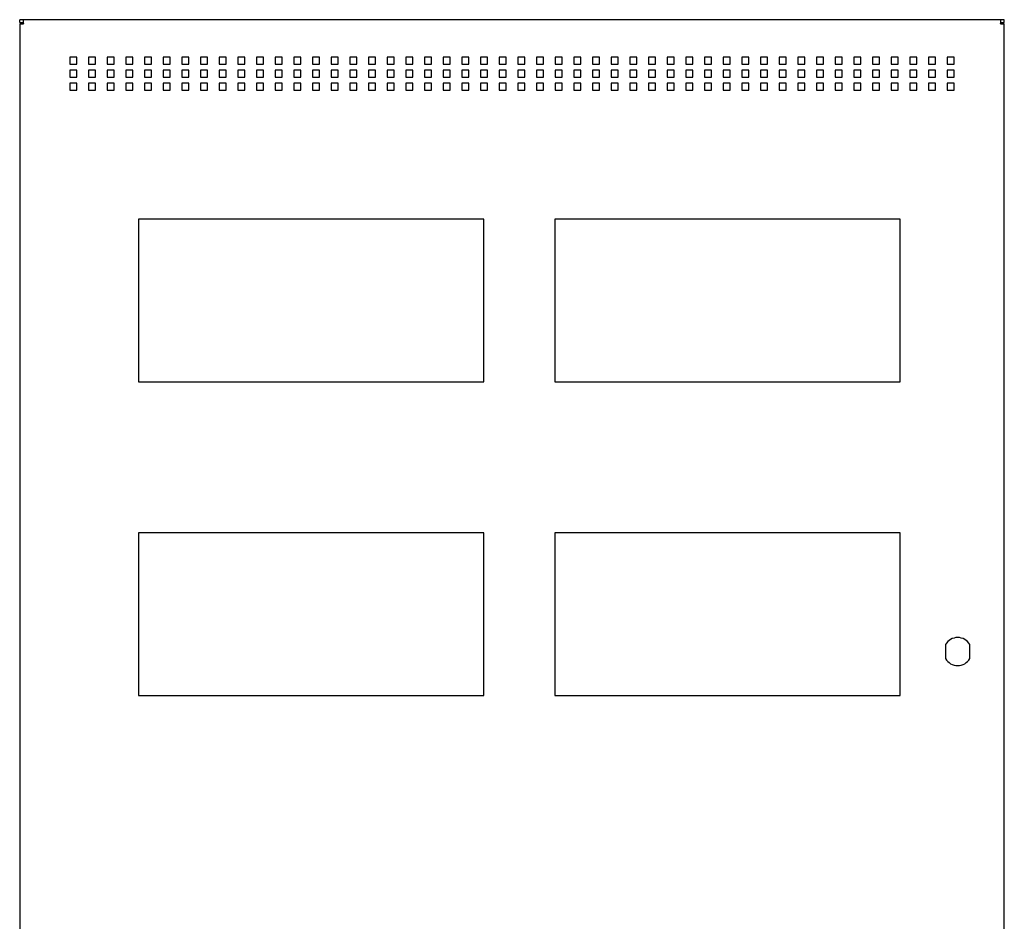
# Model space of a CAD drawing. Units: inches. Extents: x 41 to 97, y -1 to 101.
# Drawn here: x 56 to 82, y 23 to 47 of the extents above; entities that cross this region are included whole.
import ezdxf

# ---------------------------------------------------------------- set-up
doc = ezdxf.new("R2010")
doc.units = ezdxf.units.IN
doc.header["$MEASUREMENT"] = 0

msp = doc.modelspace()

# ---------------------------------------------------------------- linework, layer by layer
at = {"linetype": 'Continuous'}
for p, q in [((56.065, 47.388), (56.065, 47.463)), ((56.17, 47.463), (56.065, 47.463)), ((56.065, 47.388), (56.17, 47.388)), ((56.065, 47.352), (56.065, 13.734)), ((56.065, 47.352), (56.17, 47.352)), ((82.34, 47.463), (56.17, 47.463)), ((56.17, 47.358), (56.17, 47.463)), ((56.17, 47.358), (56.17, 47.352)), ((82.34, 47.463), (82.34, 47.358)), ((82.445, 47.463), (82.34, 47.463)), ((82.34, 47.388), (82.445, 47.388)), ((82.34, 47.352), (82.34, 47.358)), ((82.34, 47.352), (82.445, 47.352)), ((82.445, 47.388), (82.445, 47.463)), ((82.445, 13.734), (82.445, 47.352)), ((57.598, 46.463), (57.411, 46.463)), ((57.411, 46.463), (57.411, 46.276)), ((57.598, 46.276), (57.598, 46.463)), ((58.098, 46.463), (57.911, 46.463)), ((57.911, 46.463), (57.911, 46.276)), ((58.098, 46.276), (58.098, 46.463)), ((58.598, 46.463), (58.411, 46.463)), ((58.411, 46.463), (58.411, 46.276)), ((58.598, 46.276), (58.598, 46.463)), ((59.098, 46.463), (58.911, 46.463)), ((58.911, 46.463), (58.911, 46.276)), ((59.098, 46.276), (59.098, 46.463)), ((59.598, 46.463), (59.411, 46.463)), ((59.411, 46.463), (59.411, 46.276)), ((59.598, 46.276), (59.598, 46.463)), ((60.098, 46.463), (59.911, 46.463)), ((59.911, 46.463), (59.911, 46.276)), ((60.098, 46.276), (60.098, 46.463)), ((60.598, 46.463), (60.411, 46.463)), ((60.411, 46.463), (60.411, 46.276)), ((60.598, 46.276), (60.598, 46.463)), ((61.098, 46.463), (60.911, 46.463)), ((60.911, 46.463), (60.911, 46.276)), ((61.098, 46.276), (61.098, 46.463)), ((61.598, 46.463), (61.411, 46.463)), ((61.411, 46.463), (61.411, 46.276)), ((61.598, 46.276), (61.598, 46.463)), ((62.098, 46.463), (61.911, 46.463)), ((61.911, 46.463), (61.911, 46.276)), ((62.098, 46.276), (62.098, 46.463)), ((62.598, 46.463), (62.411, 46.463)), ((62.411, 46.463), (62.411, 46.276)), ((62.598, 46.276), (62.598, 46.463)), ((63.098, 46.463), (62.911, 46.463)), ((62.911, 46.463), (62.911, 46.276)), ((63.098, 46.276), (63.098, 46.463)), ((63.598, 46.463), (63.411, 46.463)), ((63.411, 46.463), (63.411, 46.276)), ((63.598, 46.276), (63.598, 46.463)), ((64.098, 46.463), (63.911, 46.463)), ((63.911, 46.463), (63.911, 46.276)), ((64.098, 46.276), (64.098, 46.463)), ((64.598, 46.463), (64.411, 46.463)), ((64.411, 46.463), (64.411, 46.276)), ((64.598, 46.276), (64.598, 46.463)), ((65.098, 46.463), (64.911, 46.463)), ((64.911, 46.463), (64.911, 46.276)), ((65.098, 46.276), (65.098, 46.463)), ((65.598, 46.463), (65.411, 46.463)), ((65.411, 46.463), (65.411, 46.276)), ((65.598, 46.276), (65.598, 46.463)), ((66.098, 46.463), (65.911, 46.463)), ((65.911, 46.463), (65.911, 46.276)), ((66.098, 46.276), (66.098, 46.463)), ((66.598, 46.463), (66.411, 46.463)), ((66.411, 46.463), (66.411, 46.276)), ((66.598, 46.276), (66.598, 46.463)), ((67.098, 46.463), (66.911, 46.463)), ((66.911, 46.463), (66.911, 46.276)), ((67.098, 46.276), (67.098, 46.463)), ((67.598, 46.463), (67.411, 46.463)), ((67.411, 46.463), (67.411, 46.276)), ((67.598, 46.276), (67.598, 46.463)), ((68.098, 46.463), (67.911, 46.463)), ((67.911, 46.463), (67.911, 46.276)), ((68.098, 46.276), (68.098, 46.463)), ((68.598, 46.463), (68.411, 46.463)), ((68.411, 46.463), (68.411, 46.276)), ((68.598, 46.276), (68.598, 46.463)), ((69.098, 46.463), (68.911, 46.463)), ((68.911, 46.463), (68.911, 46.276)), ((69.098, 46.276), (69.098, 46.463)), ((69.411, 46.463), (69.411, 46.276)), ((69.598, 46.463), (69.411, 46.463)), ((69.598, 46.276), (69.598, 46.463)), ((69.911, 46.463), (69.911, 46.276)), ((70.098, 46.463), (69.911, 46.463)), ((70.098, 46.276), (70.098, 46.463)), ((70.411, 46.463), (70.411, 46.276)), ((70.598, 46.463), (70.411, 46.463)), ((70.598, 46.276), (70.598, 46.463)), ((70.911, 46.463), (70.911, 46.276)), ((71.098, 46.463), (70.911, 46.463)), ((71.098, 46.276), (71.098, 46.463)), ((71.411, 46.463), (71.411, 46.276)), ((71.598, 46.463), (71.411, 46.463)), ((71.598, 46.276), (71.598, 46.463)), ((71.911, 46.463), (71.911, 46.276)), ((72.098, 46.463), (71.911, 46.463)), ((72.098, 46.276), (72.098, 46.463)), ((72.411, 46.463), (72.411, 46.276)), ((72.598, 46.463), (72.411, 46.463)), ((72.598, 46.276), (72.598, 46.463)), ((72.911, 46.463), (72.911, 46.276)), ((73.098, 46.463), (72.911, 46.463)), ((73.098, 46.276), (73.098, 46.463)), ((73.411, 46.463), (73.411, 46.276)), ((73.598, 46.463), (73.411, 46.463)), ((73.598, 46.276), (73.598, 46.463)), ((73.911, 46.463), (73.911, 46.276)), ((74.098, 46.463), (73.911, 46.463)), ((74.098, 46.276), (74.098, 46.463)), ((74.411, 46.463), (74.411, 46.276)), ((74.598, 46.463), (74.411, 46.463)), ((74.598, 46.276), (74.598, 46.463)), ((74.911, 46.463), (74.911, 46.276)), ((75.098, 46.463), (74.911, 46.463)), ((75.098, 46.276), (75.098, 46.463)), ((75.411, 46.463), (75.411, 46.276)), ((75.598, 46.463), (75.411, 46.463)), ((75.598, 46.276), (75.598, 46.463)), ((75.911, 46.463), (75.911, 46.276)), ((76.098, 46.463), (75.911, 46.463)), ((76.098, 46.276), (76.098, 46.463)), ((76.411, 46.463), (76.411, 46.276)), ((76.598, 46.463), (76.411, 46.463)), ((76.598, 46.276), (76.598, 46.463)), ((76.911, 46.463), (76.911, 46.276)), ((77.098, 46.463), (76.911, 46.463)), ((77.098, 46.276), (77.098, 46.463)), ((77.411, 46.463), (77.411, 46.276)), ((77.598, 46.463), (77.411, 46.463)), ((77.598, 46.276), (77.598, 46.463)), ((77.911, 46.463), (77.911, 46.276)), ((78.098, 46.463), (77.911, 46.463)), ((78.098, 46.276), (78.098, 46.463)), ((78.411, 46.463), (78.411, 46.276)), ((78.598, 46.463), (78.411, 46.463)), ((78.598, 46.276), (78.598, 46.463)), ((78.911, 46.463), (78.911, 46.276)), ((79.098, 46.463), (78.911, 46.463)), ((79.098, 46.276), (79.098, 46.463)), ((79.411, 46.463), (79.411, 46.276)), ((79.598, 46.463), (79.411, 46.463)), ((79.598, 46.276), (79.598, 46.463)), ((79.911, 46.463), (79.911, 46.276)), ((80.098, 46.463), (79.911, 46.463)), ((80.098, 46.276), (80.098, 46.463)), ((80.411, 46.463), (80.411, 46.276)), ((80.598, 46.463), (80.411, 46.463)), ((80.598, 46.276), (80.598, 46.463)), ((80.911, 46.463), (80.911, 46.276)), ((81.098, 46.463), (80.911, 46.463)), ((81.098, 46.276), (81.098, 46.463)), ((57.411, 46.276), (57.598, 46.276)), ((57.911, 46.276), (58.098, 46.276)), ((58.411, 46.276), (58.598, 46.276)), ((58.911, 46.276), (59.098, 46.276)), ((59.411, 46.276), (59.598, 46.276)), ((59.911, 46.276), (60.098, 46.276)), ((60.411, 46.276), (60.598, 46.276)), ((60.911, 46.276), (61.098, 46.276)), ((61.411, 46.276), (61.598, 46.276)), ((61.911, 46.276), (62.098, 46.276)), ((62.411, 46.276), (62.598, 46.276)), ((62.911, 46.276), (63.098, 46.276)), ((63.411, 46.276), (63.598, 46.276)), ((63.911, 46.276), (64.098, 46.276)), ((64.411, 46.276), (64.598, 46.276)), ((64.911, 46.276), (65.098, 46.276)), ((65.411, 46.276), (65.598, 46.276)), ((65.911, 46.276), (66.098, 46.276)), ((66.411, 46.276), (66.598, 46.276)), ((66.911, 46.276), (67.098, 46.276)), ((67.411, 46.276), (67.598, 46.276)), ((67.911, 46.276), (68.098, 46.276)), ((68.411, 46.276), (68.598, 46.276)), ((68.911, 46.276), (69.098, 46.276)), ((69.411, 46.276), (69.598, 46.276)), ((69.911, 46.276), (70.098, 46.276)), ((70.411, 46.276), (70.598, 46.276)), ((70.911, 46.276), (71.098, 46.276)), ((71.411, 46.276), (71.598, 46.276)), ((71.911, 46.276), (72.098, 46.276)), ((72.411, 46.276), (72.598, 46.276)), ((72.911, 46.276), (73.098, 46.276)), ((73.411, 46.276), (73.598, 46.276)), ((73.911, 46.276), (74.098, 46.276)), ((74.411, 46.276), (74.598, 46.276)), ((74.911, 46.276), (75.098, 46.276)), ((75.411, 46.276), (75.598, 46.276)), ((75.911, 46.276), (76.098, 46.276)), ((76.411, 46.276), (76.598, 46.276)), ((76.911, 46.276), (77.098, 46.276)), ((77.411, 46.276), (77.598, 46.276)), ((77.911, 46.276), (78.098, 46.276)), ((78.411, 46.276), (78.598, 46.276)), ((78.911, 46.276), (79.098, 46.276)), ((79.411, 46.276), (79.598, 46.276)), ((79.911, 46.276), (80.098, 46.276)), ((80.411, 46.276), (80.598, 46.276)), ((80.911, 46.276), (81.098, 46.276)), ((57.598, 46.113), (57.411, 46.113)), ((57.411, 46.113), (57.411, 45.926)), ((57.411, 45.926), (57.598, 45.926)), ((57.598, 45.926), (57.598, 46.113)), ((58.098, 46.113), (57.911, 46.113)), ((57.911, 46.113), (57.911, 45.926)), ((57.911, 45.926), (58.098, 45.926)), ((58.098, 45.926), (58.098, 46.113)), ((58.598, 46.113), (58.411, 46.113)), ((58.411, 46.113), (58.411, 45.926)), ((58.411, 45.926), (58.598, 45.926)), ((58.598, 45.926), (58.598, 46.113)), ((59.098, 46.113), (58.911, 46.113)), ((58.911, 46.113), (58.911, 45.926)), ((58.911, 45.926), (59.098, 45.926)), ((59.098, 45.926), (59.098, 46.113)), ((59.598, 46.113), (59.411, 46.113)), ((59.411, 46.113), (59.411, 45.926)), ((59.411, 45.926), (59.598, 45.926)), ((59.598, 45.926), (59.598, 46.113)), ((60.098, 46.113), (59.911, 46.113)), ((59.911, 46.113), (59.911, 45.926)), ((59.911, 45.926), (60.098, 45.926)), ((60.098, 45.926), (60.098, 46.113)), ((60.598, 46.113), (60.411, 46.113)), ((60.411, 46.113), (60.411, 45.926)), ((60.411, 45.926), (60.598, 45.926)), ((60.598, 45.926), (60.598, 46.113)), ((61.098, 46.113), (60.911, 46.113)), ((60.911, 46.113), (60.911, 45.926)), ((60.911, 45.926), (61.098, 45.926)), ((61.098, 45.926), (61.098, 46.113)), ((61.598, 46.113), (61.411, 46.113)), ((61.411, 46.113), (61.411, 45.926)), ((61.411, 45.926), (61.598, 45.926)), ((61.598, 45.926), (61.598, 46.113)), ((62.098, 46.113), (61.911, 46.113)), ((61.911, 46.113), (61.911, 45.926)), ((61.911, 45.926), (62.098, 45.926)), ((62.098, 45.926), (62.098, 46.113)), ((62.598, 46.113), (62.411, 46.113)), ((62.411, 46.113), (62.411, 45.926)), ((62.411, 45.926), (62.598, 45.926)), ((62.598, 45.926), (62.598, 46.113)), ((63.098, 46.113), (62.911, 46.113)), ((62.911, 46.113), (62.911, 45.926)), ((62.911, 45.926), (63.098, 45.926)), ((63.098, 45.926), (63.098, 46.113)), ((63.598, 46.113), (63.411, 46.113)), ((63.411, 46.113), (63.411, 45.926)), ((63.411, 45.926), (63.598, 45.926)), ((63.598, 45.926), (63.598, 46.113)), ((64.098, 46.113), (63.911, 46.113)), ((63.911, 46.113), (63.911, 45.926)), ((63.911, 45.926), (64.098, 45.926)), ((64.098, 45.926), (64.098, 46.113)), ((64.598, 46.113), (64.411, 46.113)), ((64.411, 46.113), (64.411, 45.926)), ((64.411, 45.926), (64.598, 45.926)), ((64.598, 45.926), (64.598, 46.113)), ((65.098, 46.113), (64.911, 46.113)), ((64.911, 46.113), (64.911, 45.926)), ((64.911, 45.926), (65.098, 45.926)), ((65.098, 45.926), (65.098, 46.113)), ((65.598, 46.113), (65.411, 46.113)), ((65.411, 46.113), (65.411, 45.926)), ((65.411, 45.926), (65.598, 45.926)), ((65.598, 45.926), (65.598, 46.113)), ((66.098, 46.113), (65.911, 46.113)), ((65.911, 46.113), (65.911, 45.926)), ((65.911, 45.926), (66.098, 45.926)), ((66.098, 45.926), (66.098, 46.113)), ((66.598, 46.113), (66.411, 46.113)), ((66.411, 46.113), (66.411, 45.926)), ((66.411, 45.926), (66.598, 45.926)), ((66.598, 45.926), (66.598, 46.113)), ((67.098, 46.113), (66.911, 46.113)), ((66.911, 46.113), (66.911, 45.926)), ((66.911, 45.926), (67.098, 45.926)), ((67.098, 45.926), (67.098, 46.113)), ((67.598, 46.113), (67.411, 46.113)), ((67.411, 46.113), (67.411, 45.926)), ((67.411, 45.926), (67.598, 45.926)), ((67.598, 45.926), (67.598, 46.113)), ((68.098, 46.113), (67.911, 46.113)), ((67.911, 46.113), (67.911, 45.926)), ((67.911, 45.926), (68.098, 45.926)), ((68.098, 45.926), (68.098, 46.113)), ((68.598, 46.113), (68.411, 46.113)), ((68.411, 46.113), (68.411, 45.926)), ((68.411, 45.926), (68.598, 45.926)), ((68.598, 45.926), (68.598, 46.113)), ((69.098, 46.113), (68.911, 46.113)), ((68.911, 46.113), (68.911, 45.926)), ((68.911, 45.926), (69.098, 45.926)), ((69.098, 45.926), (69.098, 46.113)), ((69.411, 46.113), (69.411, 45.926)), ((69.598, 46.113), (69.411, 46.113)), ((69.411, 45.926), (69.598, 45.926)), ((69.598, 45.926), (69.598, 46.113)), ((69.911, 46.113), (69.911, 45.926)), ((70.098, 46.113), (69.911, 46.113)), ((69.911, 45.926), (70.098, 45.926)), ((70.098, 45.926), (70.098, 46.113)), ((70.411, 46.113), (70.411, 45.926)), ((70.598, 46.113), (70.411, 46.113)), ((70.411, 45.926), (70.598, 45.926)), ((70.598, 45.926), (70.598, 46.113)), ((70.911, 46.113), (70.911, 45.926)), ((71.098, 46.113), (70.911, 46.113)), ((70.911, 45.926), (71.098, 45.926)), ((71.098, 45.926), (71.098, 46.113)), ((71.411, 46.113), (71.411, 45.926)), ((71.598, 46.113), (71.411, 46.113)), ((71.411, 45.926), (71.598, 45.926)), ((71.598, 45.926), (71.598, 46.113)), ((71.911, 46.113), (71.911, 45.926)), ((72.098, 46.113), (71.911, 46.113)), ((71.911, 45.926), (72.098, 45.926)), ((72.098, 45.926), (72.098, 46.113)), ((72.411, 46.113), (72.411, 45.926)), ((72.598, 46.113), (72.411, 46.113)), ((72.411, 45.926), (72.598, 45.926)), ((72.598, 45.926), (72.598, 46.113)), ((72.911, 46.113), (72.911, 45.926)), ((73.098, 46.113), (72.911, 46.113)), ((72.911, 45.926), (73.098, 45.926)), ((73.098, 45.926), (73.098, 46.113)), ((73.411, 46.113), (73.411, 45.926)), ((73.598, 46.113), (73.411, 46.113)), ((73.411, 45.926), (73.598, 45.926)), ((73.598, 45.926), (73.598, 46.113)), ((73.911, 46.113), (73.911, 45.926)), ((74.098, 46.113), (73.911, 46.113)), ((73.911, 45.926), (74.098, 45.926)), ((74.098, 45.926), (74.098, 46.113)), ((74.411, 46.113), (74.411, 45.926)), ((74.598, 46.113), (74.411, 46.113)), ((74.411, 45.926), (74.598, 45.926)), ((74.598, 45.926), (74.598, 46.113)), ((74.911, 46.113), (74.911, 45.926)), ((75.098, 46.113), (74.911, 46.113)), ((74.911, 45.926), (75.098, 45.926)), ((75.098, 45.926), (75.098, 46.113)), ((75.411, 46.113), (75.411, 45.926)), ((75.598, 46.113), (75.411, 46.113)), ((75.411, 45.926), (75.598, 45.926)), ((75.598, 45.926), (75.598, 46.113)), ((75.911, 46.113), (75.911, 45.926)), ((76.098, 46.113), (75.911, 46.113)), ((75.911, 45.926), (76.098, 45.926)), ((76.098, 45.926), (76.098, 46.113)), ((76.411, 46.113), (76.411, 45.926)), ((76.598, 46.113), (76.411, 46.113)), ((76.411, 45.926), (76.598, 45.926)), ((76.598, 45.926), (76.598, 46.113)), ((76.911, 46.113), (76.911, 45.926)), ((77.098, 46.113), (76.911, 46.113)), ((76.911, 45.926), (77.098, 45.926)), ((77.098, 45.926), (77.098, 46.113)), ((77.411, 46.113), (77.411, 45.926)), ((77.598, 46.113), (77.411, 46.113)), ((77.411, 45.926), (77.598, 45.926)), ((77.598, 45.926), (77.598, 46.113)), ((77.911, 46.113), (77.911, 45.926)), ((78.098, 46.113), (77.911, 46.113)), ((77.911, 45.926), (78.098, 45.926)), ((78.098, 45.926), (78.098, 46.113)), ((78.411, 46.113), (78.411, 45.926)), ((78.598, 46.113), (78.411, 46.113)), ((78.411, 45.926), (78.598, 45.926)), ((78.598, 45.926), (78.598, 46.113)), ((78.911, 46.113), (78.911, 45.926)), ((79.098, 46.113), (78.911, 46.113)), ((78.911, 45.926), (79.098, 45.926)), ((79.098, 45.926), (79.098, 46.113)), ((79.411, 46.113), (79.411, 45.926)), ((79.598, 46.113), (79.411, 46.113)), ((79.411, 45.926), (79.598, 45.926)), ((79.598, 45.926), (79.598, 46.113)), ((79.911, 46.113), (79.911, 45.926)), ((80.098, 46.113), (79.911, 46.113)), ((79.911, 45.926), (80.098, 45.926)), ((80.098, 45.926), (80.098, 46.113)), ((80.411, 46.113), (80.411, 45.926)), ((80.598, 46.113), (80.411, 46.113)), ((80.411, 45.926), (80.598, 45.926)), ((80.598, 45.926), (80.598, 46.113)), ((80.911, 46.113), (80.911, 45.926)), ((81.098, 46.113), (80.911, 46.113)), ((80.911, 45.926), (81.098, 45.926)), ((81.098, 45.926), (81.098, 46.113)), ((57.598, 45.763), (57.411, 45.763)), ((57.411, 45.763), (57.411, 45.576)), ((57.598, 45.576), (57.598, 45.763)), ((58.098, 45.763), (57.911, 45.763)), ((57.911, 45.763), (57.911, 45.576)), ((58.098, 45.576), (58.098, 45.763)), ((58.598, 45.763), (58.411, 45.763)), ((58.411, 45.763), (58.411, 45.576)), ((58.598, 45.576), (58.598, 45.763)), ((59.098, 45.763), (58.911, 45.763)), ((58.911, 45.763), (58.911, 45.576)), ((59.098, 45.576), (59.098, 45.763)), ((59.598, 45.763), (59.411, 45.763)), ((59.411, 45.763), (59.411, 45.576)), ((59.598, 45.576), (59.598, 45.763)), ((60.098, 45.763), (59.911, 45.763)), ((59.911, 45.763), (59.911, 45.576)), ((60.098, 45.576), (60.098, 45.763)), ((60.598, 45.763), (60.411, 45.763)), ((60.411, 45.763), (60.411, 45.576)), ((60.598, 45.576), (60.598, 45.763)), ((61.098, 45.763), (60.911, 45.763)), ((60.911, 45.763), (60.911, 45.576)), ((61.098, 45.576), (61.098, 45.763)), ((61.598, 45.763), (61.411, 45.763)), ((61.411, 45.763), (61.411, 45.576)), ((61.598, 45.576), (61.598, 45.763)), ((62.098, 45.763), (61.911, 45.763)), ((61.911, 45.763), (61.911, 45.576)), ((62.098, 45.576), (62.098, 45.763)), ((62.598, 45.763), (62.411, 45.763)), ((62.411, 45.763), (62.411, 45.576)), ((62.598, 45.576), (62.598, 45.763)), ((63.098, 45.763), (62.911, 45.763)), ((62.911, 45.763), (62.911, 45.576)), ((63.098, 45.576), (63.098, 45.763)), ((63.598, 45.763), (63.411, 45.763)), ((63.411, 45.763), (63.411, 45.576)), ((63.598, 45.576), (63.598, 45.763)), ((64.098, 45.763), (63.911, 45.763)), ((63.911, 45.763), (63.911, 45.576)), ((64.098, 45.576), (64.098, 45.763)), ((64.598, 45.763), (64.411, 45.763)), ((64.411, 45.763), (64.411, 45.576)), ((64.598, 45.576), (64.598, 45.763)), ((65.098, 45.763), (64.911, 45.763)), ((64.911, 45.763), (64.911, 45.576)), ((65.098, 45.576), (65.098, 45.763)), ((65.598, 45.763), (65.411, 45.763)), ((65.411, 45.763), (65.411, 45.576)), ((65.598, 45.576), (65.598, 45.763)), ((66.098, 45.763), (65.911, 45.763)), ((65.911, 45.763), (65.911, 45.576)), ((66.098, 45.576), (66.098, 45.763)), ((66.598, 45.763), (66.411, 45.763)), ((66.411, 45.763), (66.411, 45.576)), ((66.598, 45.576), (66.598, 45.763)), ((67.098, 45.763), (66.911, 45.763)), ((66.911, 45.763), (66.911, 45.576)), ((67.098, 45.576), (67.098, 45.763)), ((67.598, 45.763), (67.411, 45.763)), ((67.411, 45.763), (67.411, 45.576)), ((67.598, 45.576), (67.598, 45.763)), ((68.098, 45.763), (67.911, 45.763)), ((67.911, 45.763), (67.911, 45.576)), ((68.098, 45.576), (68.098, 45.763)), ((68.598, 45.763), (68.411, 45.763)), ((68.411, 45.763), (68.411, 45.576)), ((68.598, 45.576), (68.598, 45.763)), ((69.098, 45.763), (68.911, 45.763)), ((68.911, 45.763), (68.911, 45.576)), ((69.098, 45.576), (69.098, 45.763)), ((69.411, 45.763), (69.411, 45.576)), ((69.598, 45.763), (69.411, 45.763)), ((69.598, 45.576), (69.598, 45.763)), ((69.911, 45.763), (69.911, 45.576)), ((70.098, 45.763), (69.911, 45.763)), ((70.098, 45.576), (70.098, 45.763)), ((70.411, 45.763), (70.411, 45.576)), ((70.598, 45.763), (70.411, 45.763)), ((70.598, 45.576), (70.598, 45.763)), ((70.911, 45.763), (70.911, 45.576)), ((71.098, 45.763), (70.911, 45.763)), ((71.098, 45.576), (71.098, 45.763)), ((71.411, 45.763), (71.411, 45.576)), ((71.598, 45.763), (71.411, 45.763)), ((71.598, 45.576), (71.598, 45.763)), ((71.911, 45.763), (71.911, 45.576)), ((72.098, 45.763), (71.911, 45.763)), ((72.098, 45.576), (72.098, 45.763)), ((72.411, 45.763), (72.411, 45.576)), ((72.598, 45.763), (72.411, 45.763)), ((72.598, 45.576), (72.598, 45.763)), ((72.911, 45.763), (72.911, 45.576)), ((73.098, 45.763), (72.911, 45.763)), ((73.098, 45.576), (73.098, 45.763)), ((73.411, 45.763), (73.411, 45.576)), ((73.598, 45.763), (73.411, 45.763)), ((73.598, 45.576), (73.598, 45.763)), ((73.911, 45.763), (73.911, 45.576)), ((74.098, 45.763), (73.911, 45.763)), ((74.098, 45.576), (74.098, 45.763)), ((74.411, 45.763), (74.411, 45.576)), ((74.598, 45.763), (74.411, 45.763)), ((74.598, 45.576), (74.598, 45.763)), ((74.911, 45.763), (74.911, 45.576)), ((75.098, 45.763), (74.911, 45.763)), ((75.098, 45.576), (75.098, 45.763)), ((75.411, 45.763), (75.411, 45.576)), ((75.598, 45.763), (75.411, 45.763)), ((75.598, 45.576), (75.598, 45.763)), ((75.911, 45.763), (75.911, 45.576)), ((76.098, 45.763), (75.911, 45.763)), ((76.098, 45.576), (76.098, 45.763)), ((76.411, 45.763), (76.411, 45.576)), ((76.598, 45.763), (76.411, 45.763)), ((76.598, 45.576), (76.598, 45.763)), ((76.911, 45.763), (76.911, 45.576)), ((77.098, 45.763), (76.911, 45.763)), ((77.098, 45.576), (77.098, 45.763)), ((77.411, 45.763), (77.411, 45.576)), ((77.598, 45.763), (77.411, 45.763)), ((77.598, 45.576), (77.598, 45.763)), ((77.911, 45.763), (77.911, 45.576)), ((78.098, 45.763), (77.911, 45.763)), ((78.098, 45.576), (78.098, 45.763)), ((78.411, 45.763), (78.411, 45.576)), ((78.598, 45.763), (78.411, 45.763)), ((78.598, 45.576), (78.598, 45.763)), ((78.911, 45.763), (78.911, 45.576)), ((79.098, 45.763), (78.911, 45.763)), ((79.098, 45.576), (79.098, 45.763)), ((79.411, 45.763), (79.411, 45.576)), ((79.598, 45.763), (79.411, 45.763)), ((79.598, 45.576), (79.598, 45.763)), ((79.911, 45.763), (79.911, 45.576)), ((80.098, 45.763), (79.911, 45.763)), ((80.098, 45.576), (80.098, 45.763)), ((80.411, 45.763), (80.411, 45.576)), ((80.598, 45.763), (80.411, 45.763)), ((80.598, 45.576), (80.598, 45.763)), ((80.911, 45.763), (80.911, 45.576)), ((81.098, 45.763), (80.911, 45.763)), ((81.098, 45.576), (81.098, 45.763)), ((57.411, 45.576), (57.598, 45.576)), ((57.911, 45.576), (58.098, 45.576)), ((58.411, 45.576), (58.598, 45.576)), ((58.911, 45.576), (59.098, 45.576)), ((59.411, 45.576), (59.598, 45.576)), ((59.911, 45.576), (60.098, 45.576)), ((60.411, 45.576), (60.598, 45.576)), ((60.911, 45.576), (61.098, 45.576)), ((61.411, 45.576), (61.598, 45.576)), ((61.911, 45.576), (62.098, 45.576)), ((62.411, 45.576), (62.598, 45.576)), ((62.911, 45.576), (63.098, 45.576)), ((63.411, 45.576), (63.598, 45.576)), ((63.911, 45.576), (64.098, 45.576)), ((64.411, 45.576), (64.598, 45.576)), ((64.911, 45.576), (65.098, 45.576)), ((65.411, 45.576), (65.598, 45.576)), ((65.911, 45.576), (66.098, 45.576)), ((66.411, 45.576), (66.598, 45.576)), ((66.911, 45.576), (67.098, 45.576)), ((67.411, 45.576), (67.598, 45.576)), ((67.911, 45.576), (68.098, 45.576)), ((68.411, 45.576), (68.598, 45.576)), ((68.911, 45.576), (69.098, 45.576)), ((69.411, 45.576), (69.598, 45.576)), ((69.911, 45.576), (70.098, 45.576)), ((70.411, 45.576), (70.598, 45.576)), ((70.911, 45.576), (71.098, 45.576)), ((71.411, 45.576), (71.598, 45.576)), ((71.911, 45.576), (72.098, 45.576)), ((72.411, 45.576), (72.598, 45.576)), ((72.911, 45.576), (73.098, 45.576)), ((73.411, 45.576), (73.598, 45.576)), ((73.911, 45.576), (74.098, 45.576)), ((74.411, 45.576), (74.598, 45.576)), ((74.911, 45.576), (75.098, 45.576)), ((75.411, 45.576), (75.598, 45.576)), ((75.911, 45.576), (76.098, 45.576)), ((76.411, 45.576), (76.598, 45.576)), ((76.911, 45.576), (77.098, 45.576)), ((77.411, 45.576), (77.598, 45.576)), ((77.911, 45.576), (78.098, 45.576)), ((78.411, 45.576), (78.598, 45.576)), ((78.911, 45.576), (79.098, 45.576)), ((79.411, 45.576), (79.598, 45.576)), ((79.911, 45.576), (80.098, 45.576)), ((80.411, 45.576), (80.598, 45.576)), ((80.911, 45.576), (81.098, 45.576)), ((68.5, 42.118), (59.25, 42.118)), ((59.25, 42.118), (59.25, 37.768)), ((68.5, 37.768), (68.5, 42.118)), ((79.65, 42.118), (70.4, 42.118)), ((70.4, 42.118), (70.4, 37.768)), ((79.65, 37.768), (79.65, 42.118)), ((59.25, 37.768), (68.5, 37.768)), ((70.4, 37.768), (79.65, 37.768)), ((68.5, 33.718), (59.25, 33.718)), ((59.25, 33.718), (59.25, 29.368)), ((68.5, 29.368), (68.5, 33.718)), ((79.65, 33.718), (70.4, 33.718)), ((70.4, 33.718), (70.4, 29.368)), ((79.65, 29.368), (79.65, 33.718)), ((80.87, 30.73), (80.87, 30.356)), ((81.52, 30.356), (81.52, 30.73)), ((59.25, 29.368), (68.5, 29.368)), ((70.4, 29.368), (79.65, 29.368))]:
    msp.add_line(p, q, dxfattribs=at)
for start, end in [(29.9264, 150.0736), (209.9264, 330.0736)]:
    msp.add_arc((81.195, 30.543), 0.375, start, end, dxfattribs=at)

doc.saveas('drawing.dxf')
